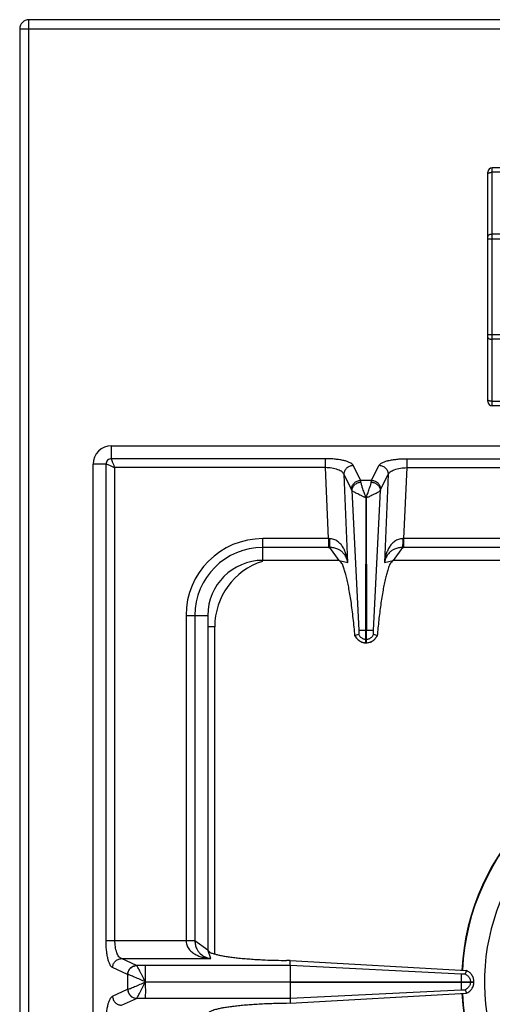
# Model space of a CAD drawing. Units: millimetres. Extents: x 226 to 2636, y -3 to 1916.
# Drawn here: x 226 to 329, y 506 to 721 of the extents above; entities that cross this region are included whole.
import ezdxf

# ---------------------------------------------------------------- set-up
doc = ezdxf.new("R2010")
doc.units = ezdxf.units.MM

msp = doc.modelspace()

# ---------------------------------------------------------------- linework, layer by layer
at = {"color": 7, "linetype": 'Continuous'}
for p, q in [((1628.75, 720.86), (227.75, 720.86)), ((225.75, 718.86), (225.75, 72.86)), ((331.25, 688.56), (328.75, 688.56)), ((327.75, 637.56), (327.75, 687.56)), ((331.25, 636.56), (328.75, 636.56)), ((245.75, 627.86), (500.75, 627.86)), ((241.75, 117.86), (241.75, 623.86)), ((301.2, 587.61), (301.23, 616.49)), ((301.23, 616.49), (301.3, 587.61)), ((295.34, 602.86), (278.75, 602.86)), ((366.25, 602.86), (307.16, 602.86)), ((266.75, 590.86), (266.75, 517.86)), ((299.62, 586.7), (298.86, 586.43)), ((301.2, 584.86), (301.2, 587.61)), ((301.3, 584.86), (301.3, 587.61)), ((303.64, 586.43), (302.87, 586.7)), ((298.86, 586.43), (298.82, 586.42)), ((301.2, 584.86), (301.3, 584.86)), ((303.67, 586.42), (303.64, 586.43)), ((284.7, 515.53), (283.86, 515.54)), ((284.66, 514.44), (284.66, 510.91)), ((284.67, 514.44), (284.7, 515.53)), ((284.7, 515.53), (323.1, 513.35)), ((323.11, 513.34), (322.84, 512.59)), ((284.66, 510.91), (324.75, 510.91)), ((284.66, 510.81), (324.75, 510.81)), ((284.66, 510.81), (284.66, 507.28)), ((324.75, 510.81), (324.75, 510.91)), ((284.67, 507.28), (284.7, 506.19)), ((284.7, 506.19), (323.1, 508.37)), ((322.84, 509.13), (323.11, 508.38)), ((284.7, 506.19), (283.86, 506.18))]:
    msp.add_line(p, q, dxfattribs=at)
at = {"color": 9, "linetype": 'Continuous', "true_color": 0xbdbabd}
for p, q in [((227.75, 70.86), (227.75, 720.86)), ((225.75, 718.86), (1630.75, 718.86)), ((328.75, 636.56), (328.75, 688.56)), ((331.25, 687.56), (328.75, 687.56)), ((327.75, 673.02), (346.75, 673.02)), ((331.25, 674.02), (328.75, 674.02)), ((346.75, 652.1), (327.75, 652.1)), ((331.25, 651.1), (328.75, 651.1)), ((331.25, 637.56), (328.75, 637.56)), ((245.75, 625.04), (245.75, 627.86)), ((244.57, 623.86), (241.75, 623.86)), ((244.57, 519.93), (244.57, 623.86)), ((292.39, 625.04), (245.75, 625.04)), ((292.39, 623.11), (292.39, 625.04)), ((300.06, 620.35), (298.41, 623.63)), ((302.44, 620.35), (304.09, 623.63)), ((310.11, 625.04), (364.26, 625.04)), ((310.11, 625.04), (310.11, 623.11)), ((292.39, 623.11), (246.5, 623.11)), ((246.5, 519.93), (246.5, 623.11)), ((293.07, 607.61), (292.39, 623.11)), ((298.08, 618.33), (296.43, 621.61)), ((297.27, 602.41), (296.43, 621.61)), ((304.42, 618.33), (306.07, 621.61)), ((306.07, 621.61), (305.23, 602.41)), ((310.11, 623.11), (309.43, 607.61)), ((310.11, 623.11), (364.26, 623.11)), ((300.06, 620.35), (302.44, 620.35)), ((298.15, 618.12), (299.64, 587.6)), ((302.86, 587.61), (304.35, 618.12)), ((293.07, 607.61), (278.75, 607.61)), ((278.75, 602.86), (278.75, 607.61)), ((293.07, 607.61), (293.07, 605.68)), ((364.99, 607.61), (309.43, 607.61)), ((309.43, 607.61), (309.43, 605.68)), ((293.07, 605.68), (278.75, 605.68)), ((295.34, 602.86), (293.33, 605.68)), ((309.16, 605.68), (307.16, 602.86)), ((365.04, 605.68), (309.43, 605.68)), ((295.34, 602.86), (297.27, 602.41)), ((305.23, 602.41), (307.16, 602.86)), ((262, 590.86), (266.75, 590.86)), ((262, 590.86), (262, 519.93)), ((263.93, 590.86), (263.93, 519.87)), ((268.25, 588.36), (266.75, 588.36)), ((268.25, 516.96), (268.25, 588.36)), ((301.2, 587.61), (301.3, 587.61)), ((301.2, 585.63), (301.3, 585.63)), ((244.57, 519.93), (263.93, 519.93)), ((263.93, 519.87), (266.75, 517.86)), ((247.91, 515.96), (267.38, 515.96)), ((251.19, 514.45), (247.91, 515.96)), ((267.38, 515.96), (266.75, 517.86)), ((249.26, 512.47), (245.98, 513.97)), ((251.21, 514.44), (251.19, 514.45)), ((284.67, 514.44), (251.21, 514.44)), ((253.12, 514.44), (253.12, 510.91)), ((322, 512.58), (284.67, 514.44)), ((249.3, 512.46), (249.26, 512.47)), ((249.26, 512.47), (249.26, 509.25)), ((253.12, 510.86), (284.66, 510.91)), ((253.12, 510.86), (284.66, 510.81)), ((322, 510.91), (322, 510.81)), ((323.98, 510.91), (323.98, 510.81)), ((245.98, 507.75), (249.26, 509.25)), ((247.91, 505.76), (251.19, 507.27)), ((249.26, 509.25), (249.3, 509.26)), ((251.19, 507.27), (251.21, 507.28)), ((251.21, 507.28), (284.67, 507.28)), ((284.67, 507.28), (322, 509.14))]:
    msp.add_line(p, q, dxfattribs=at)
at = {"color": 7, "linetype": 'Continuous'}
for centre, radius, start, end in [((227.75, 718.86), 2, 90, 180), ((328.75, 687.56), 1, 90, 180), ((328.75, 637.56), 1, 180, 270), ((245.75, 623.86), 4, 90, 180), ((278.75, 590.86), 12, 90, 180), ((301.32, 587.57), 2.75, 204.793, 215.066), ((301.25, 587.42), 2.56, 266.9305, 268.9118), ((301.25, 587.42), 2.56, 271.0882, 273.0733), ((301.18, 587.57), 2.74, 331.9047, 335.216), ((373.25, 510.86), 51.2, 92.4155, 177.1448), ((373.25, 510.86), 46.2, 107.3353, 72.6647), ((373.25, 510.86), 51.2, 182.8552, 267.5801)]:
    msp.add_arc(centre, radius, start, end, dxfattribs=at)
at = {"color": 9, "linetype": 'Continuous', "true_color": 0xbdbabd}
for centre, radius, start, end in [((278.75, 590.86), 16.75, 90, 180), ((293.28, 617.6), 9.99, 268.7528, 269.7807), ((309.21, 617.6), 9.99, 270.2193, 271.2472), ((278.75, 590.86), 14.82, 90, 180), ((293.07, 628.07), 22.39, 269.9997, 270.6868), ((309.43, 628.07), 22.39, 269.3132, 270.0003), ((283.25, 588.36), 15, 107.9206, 180), ((373.25, 510.86), 51.08, 92.2885, 177.1421), ((373.25, 510.86), 51.08, 182.8579, 267.7115)]:
    msp.add_arc(centre, radius, start, end, dxfattribs=at)
for points, knots in [([(327.75, 687.06), (327.77, 687.13), (327.82, 687.29), (328.02, 687.41), (328.2, 687.48), (328.37, 687.53), (328.56, 687.55), (328.68, 687.56), (328.75, 687.56)], [0, 0, 0, 0, 0.225311, 0.474687, 0.649348, 0.817625, 1.009618, 1.202684, 1.202684, 1.202684, 1.202684]), ([(328.75, 674.02), (328.68, 674.02), (328.56, 674.02), (328.37, 673.99), (328.2, 673.95), (328.02, 673.87), (327.82, 673.75), (327.77, 673.6), (327.75, 673.52)], [0, 0, 0, 0, 0.193066, 0.385058, 0.553335, 0.727997, 0.977372, 1.202684, 1.202684, 1.202684, 1.202684]), ([(327.75, 651.6), (327.77, 651.52), (327.82, 651.37), (328.02, 651.25), (328.2, 651.17), (328.37, 651.13), (328.56, 651.1), (328.68, 651.1), (328.75, 651.1)], [0, 0, 0, 0, 0.225311, 0.474687, 0.649348, 0.817625, 1.009618, 1.202684, 1.202684, 1.202684, 1.202684]), ([(328.75, 637.56), (328.68, 637.56), (328.56, 637.57), (328.37, 637.59), (328.2, 637.63), (328.02, 637.71), (327.82, 637.83), (327.77, 637.99), (327.75, 638.06)], [0, 0, 0, 0, 0.193066, 0.385058, 0.553335, 0.727997, 0.977372, 1.202684, 1.202684, 1.202684, 1.202684]), ([(245.75, 625.04), (245.6, 625.02), (245.29, 624.99), (244.89, 624.72), (244.62, 624.32), (244.59, 624.01), (244.57, 623.86)], [0, 0, 0, 0, 0.457546, 0.921503, 1.38524, 1.842788, 1.842788, 1.842788, 1.842788]), ([(244.57, 623.86), (244.69, 623.84), (244.95, 623.79), (245.38, 623.57), (245.9, 623.36), (246.3, 623.19), (246.5, 623.11)], [0, 0, 0, 0, 0.388536, 0.785189, 1.433355, 2.076834, 2.076834, 2.076834, 2.076834]), ([(246.5, 623.11), (246.41, 623.31), (246.24, 623.7), (246.05, 624.18), (245.91, 624.53), (245.83, 624.73), (245.77, 624.9), (245.75, 624.99), (245.75, 625.04)], [0, 0, 0, 0, 0.646537, 1.291754, 1.536221, 1.782683, 1.930523, 2.076189, 2.076189, 2.076189, 2.076189]), ([(298.41, 623.63), (298.33, 623.74), (298.15, 623.98), (297.67, 624.22), (297.1, 624.46), (296.34, 624.66), (295.5, 624.82), (294.51, 624.95), (293.47, 625.03), (292.75, 625.04), (292.39, 625.04)], [0, 0, 0, 0, 0.421996, 0.863589, 1.577248, 2.275893, 3.218941, 4.16754, 5.253225, 6.337308, 6.337308, 6.337308, 6.337308]), ([(296.43, 621.61), (296.46, 621.87), (296.52, 622.38), (296.97, 623.05), (297.63, 623.51), (298.15, 623.59), (298.41, 623.63)], [0, 0, 0, 0, 0.762925, 1.539502, 2.328993, 3.106894, 3.106894, 3.106894, 3.106894]), ([(304.09, 623.63), (304.17, 623.74), (304.35, 623.98), (304.82, 624.22), (305.39, 624.46), (306.15, 624.66), (307, 624.82), (307.99, 624.95), (309.02, 625.03), (309.75, 625.04), (310.11, 625.04)], [0, 0, 0, 0, 0.422009, 0.863615, 1.577307, 2.275983, 3.219112, 4.167793, 5.253351, 6.337307, 6.337307, 6.337307, 6.337307]), ([(304.09, 623.63), (304.35, 623.59), (304.87, 623.51), (305.53, 623.05), (305.98, 622.38), (306.04, 621.87), (306.07, 621.61)], [0, 0, 0, 0, 0.777901, 1.567392, 2.343969, 3.106894, 3.106894, 3.106894, 3.106894]), ([(296.43, 621.61), (296.38, 621.72), (296.27, 621.93), (295.96, 622.2), (295.58, 622.44), (294.84, 622.75), (293.78, 623.03), (292.85, 623.08), (292.39, 623.11)], [0, 0, 0, 0, 0.348017, 0.70491, 1.20828, 1.707789, 3.093435, 4.482994, 4.482994, 4.482994, 4.482994]), ([(306.07, 621.61), (306.12, 621.72), (306.23, 621.93), (306.54, 622.2), (306.92, 622.44), (307.66, 622.75), (308.72, 623.03), (309.65, 623.08), (310.11, 623.11)], [0, 0, 0, 0, 0.348026, 0.704929, 1.208322, 1.707852, 3.093466, 4.482993, 4.482993, 4.482993, 4.482993]), ([(298.08, 618.33), (298.11, 618.59), (298.17, 619.1), (298.62, 619.76), (299.28, 620.23), (299.8, 620.31), (300.06, 620.35)], [0, 0, 0, 0, 0.762925, 1.539503, 2.328993, 3.106894, 3.106894, 3.106894, 3.106894]), ([(298.15, 618.12), (298.19, 618.35), (298.27, 618.82), (298.73, 619.4), (299.37, 619.81), (299.88, 619.89), (300.13, 619.93)], [0, 0, 0, 0, 0.68835, 1.394751, 2.16151, 2.91885, 2.91885, 2.91885, 2.91885]), ([(300.13, 619.93), (300.13, 619.96), (300.12, 620), (300.11, 620.09), (300.09, 620.21), (300.07, 620.3), (300.06, 620.35)], [0, 0, 0, 0, 0.0646907, 0.1293977, 0.2747757, 0.4200246, 0.4200246, 0.4200246, 0.4200246]), ([(301.25, 616.48), (301.14, 616.81), (300.91, 617.46), (300.58, 618.36), (300.28, 619.17), (300.18, 619.68), (300.13, 619.93)], [0, 0, 0, 0, 1.039109, 2.080805, 2.860942, 3.636226, 3.636226, 3.636226, 3.636226]), ([(301.25, 616.48), (301.36, 616.81), (301.59, 617.46), (301.92, 618.36), (302.22, 619.17), (302.32, 619.68), (302.37, 619.93)], [0, 0, 0, 0, 1.039201, 2.080992, 2.861009, 3.636215, 3.636215, 3.636215, 3.636215]), ([(302.37, 619.93), (302.37, 619.96), (302.38, 620), (302.39, 620.09), (302.41, 620.21), (302.43, 620.3), (302.44, 620.35)], [0, 0, 0, 0, 0.0646907, 0.1293977, 0.2747757, 0.4200246, 0.4200246, 0.4200246, 0.4200246]), ([(302.37, 619.93), (302.62, 619.89), (303.13, 619.81), (303.76, 619.4), (304.23, 618.82), (304.31, 618.35), (304.35, 618.12)], [0, 0, 0, 0, 0.75734, 1.524099, 2.230499, 2.918849, 2.918849, 2.918849, 2.918849]), ([(302.44, 620.35), (302.7, 620.31), (303.22, 620.23), (303.88, 619.76), (304.33, 619.1), (304.39, 618.59), (304.42, 618.33)], [0, 0, 0, 0, 0.777901, 1.567392, 2.343969, 3.106894, 3.106894, 3.106894, 3.106894]), ([(298.15, 618.12), (298.14, 618.16), (298.12, 618.23), (298.09, 618.3), (298.08, 618.33)], [0, 0, 0, 0, 0.1095676, 0.2187648, 0.2187648, 0.2187648, 0.2187648]), ([(301.21, 616.5), (301.12, 616.54), (300.93, 616.61), (300.67, 616.76), (300.41, 616.89), (300.08, 617.04), (299.68, 617.23), (299.25, 617.45), (298.85, 617.65), (298.56, 617.82), (298.31, 617.96), (298.2, 618.07), (298.15, 618.12)], [0, 0, 0, 0, 0.296459, 0.594187, 0.883212, 1.171942, 1.696152, 2.219117, 2.617425, 3.019688, 3.248915, 3.473885, 3.473885, 3.473885, 3.473885]), ([(301.3, 616.51), (301.39, 616.54), (301.57, 616.62), (301.83, 616.76), (302.09, 616.89), (302.42, 617.05), (302.82, 617.24), (303.26, 617.45), (303.64, 617.65), (303.94, 617.82), (304.19, 617.96), (304.3, 618.07), (304.35, 618.12)], [0, 0, 0, 0, 0.295828, 0.592816, 0.881089, 1.169097, 1.691755, 2.213223, 2.61032, 3.011171, 3.239436, 3.463667, 3.463667, 3.463667, 3.463667]), ([(304.35, 618.12), (304.36, 618.16), (304.38, 618.23), (304.41, 618.3), (304.42, 618.33)], [0, 0, 0, 0, 0.1095676, 0.2187648, 0.2187648, 0.2187648, 0.2187648]), ([(293.24, 607.61), (293.25, 607.41), (293.26, 607), (293.28, 606.48), (293.29, 606.03), (293.32, 605.8), (293.33, 605.68)], [0, 0, 0, 0, 0.607513, 1.215758, 1.573969, 1.931104, 1.931104, 1.931104, 1.931104]), ([(297.27, 602.41), (297.23, 602.7), (297.15, 603.26), (296.93, 604.1), (296.64, 604.91), (296.24, 605.69), (295.73, 606.42), (295.05, 607.05), (294.21, 607.5), (293.56, 607.57), (293.24, 607.61)], [0, 0, 0, 0, 0.859639, 1.719759, 2.58263, 3.446433, 4.337326, 5.227957, 6.197114, 7.156123, 7.156123, 7.156123, 7.156123]), ([(309.25, 607.61), (308.93, 607.57), (308.29, 607.5), (307.44, 607.05), (306.77, 606.42), (306.26, 605.69), (305.86, 604.91), (305.57, 604.1), (305.35, 603.26), (305.27, 602.7), (305.23, 602.41)], [0, 0, 0, 0, 0.958895, 1.927896, 2.818534, 3.709454, 4.573366, 5.436347, 6.296459, 7.156086, 7.156086, 7.156086, 7.156086]), ([(309.25, 607.61), (309.25, 607.41), (309.24, 607), (309.22, 606.48), (309.21, 606.03), (309.18, 605.8), (309.16, 605.68)], [0, 0, 0, 0, 0.607525, 1.215783, 1.573999, 1.931139, 1.931139, 1.931139, 1.931139]), ([(297.27, 602.41), (297.16, 602.8), (296.94, 603.57), (296.34, 604.44), (295.69, 605), (295.02, 605.38), (294.23, 605.63), (293.63, 605.66), (293.33, 605.68)], [0, 0, 0, 0, 1.19958, 2.398514, 3.089871, 3.780509, 4.673185, 5.565831, 5.565831, 5.565831, 5.565831]), ([(309.16, 605.68), (308.87, 605.66), (308.27, 605.63), (307.47, 605.38), (306.81, 605), (306.15, 604.44), (305.55, 603.57), (305.34, 602.8), (305.23, 602.41)], [0, 0, 0, 0, 0.89253, 1.78509, 2.475775, 3.167193, 4.366228, 5.565865, 5.565865, 5.565865, 5.565865]), ([(299.64, 587.61), (299.67, 587.61), (299.73, 587.61), (300.01, 587.61), (300.5, 587.61), (300.97, 587.61), (301.2, 587.61)], [0, 0, 0, 0, 0.08475, 0.169528, 0.86351, 1.557473, 1.557473, 1.557473, 1.557473]), ([(301.3, 587.61), (301.39, 587.61), (301.58, 587.61), (301.93, 587.61), (302.36, 587.62), (302.69, 587.62), (302.86, 587.61)], [0, 0, 0, 0, 0.279148, 0.558307, 1.057978, 1.557501, 1.557501, 1.557501, 1.557501]), ([(298.86, 586.43), (298.98, 586.21), (299.21, 585.78), (299.78, 585.28), (300.45, 584.94), (300.95, 584.89), (301.2, 584.86)], [0, 0, 0, 0, 0.736867, 1.480143, 2.227176, 2.967836, 2.967836, 2.967836, 2.967836]), ([(300.59, 585.75), (300.69, 585.72), (300.88, 585.65), (301.09, 585.63), (301.2, 585.63)], [0, 0, 0, 0, 0.3128767, 0.6256503, 0.6256503, 0.6256503, 0.6256503]), ([(301.3, 584.86), (301.55, 584.89), (302.04, 584.94), (302.72, 585.28), (303.29, 585.78), (303.52, 586.21), (303.64, 586.43)], [0, 0, 0, 0, 0.74066, 1.487694, 2.23097, 2.967836, 2.967836, 2.967836, 2.967836]), ([(301.3, 585.63), (301.4, 585.63), (301.61, 585.65), (301.81, 585.72), (301.91, 585.75)], [0, 0, 0, 0, 0.3127736, 0.6256503, 0.6256503, 0.6256503, 0.6256503]), ([(245.98, 513.97), (245.86, 514.05), (245.63, 514.21), (245.39, 514.68), (245.15, 515.24), (244.95, 515.99), (244.79, 516.83), (244.66, 517.81), (244.58, 518.85), (244.57, 519.57), (244.57, 519.93)], [0, 0, 0, 0, 0.41177, 0.84427, 1.549279, 2.238354, 3.175287, 4.118082, 5.198826, 6.277901, 6.277901, 6.277901, 6.277901]), ([(247.91, 515.96), (247.81, 516), (247.6, 516.1), (247.33, 516.4), (247.1, 516.77), (246.8, 517.5), (246.55, 518.55), (246.51, 519.47), (246.5, 519.93)], [0, 0, 0, 0, 0.335923, 0.681184, 1.171825, 1.658721, 3.028181, 4.401611, 4.401611, 4.401611, 4.401611]), ([(261.99, 519.93), (262.03, 519.59), (262.09, 518.93), (262.56, 518.06), (263.22, 517.37), (263.98, 516.87), (264.79, 516.49), (265.64, 516.22), (266.5, 516.04), (267.09, 515.98), (267.38, 515.96)], [0, 0, 0, 0, 0.988783, 1.986357, 2.900804, 3.817331, 4.703484, 5.588044, 6.469724, 7.350995, 7.350995, 7.350995, 7.350995]), ([(262, 519.89), (262.11, 519.89), (262.32, 519.89), (262.75, 519.88), (263.29, 519.89), (263.72, 519.87), (263.93, 519.87)], [0, 0, 0, 0, 0.321454, 0.642921, 1.287578, 1.932119, 1.932119, 1.932119, 1.932119]), ([(263.93, 519.87), (263.95, 519.56), (264, 518.95), (264.27, 518.13), (264.67, 517.46), (265.27, 516.81), (266.18, 516.23), (266.98, 516.05), (267.38, 515.96)], [0, 0, 0, 0, 0.919262, 1.838348, 2.547149, 3.256727, 4.480497, 5.705198, 5.705198, 5.705198, 5.705198]), ([(245.98, 513.97), (246.01, 514.22), (246.09, 514.73), (246.53, 515.38), (247.16, 515.84), (247.66, 515.92), (247.91, 515.96)], [0, 0, 0, 0, 0.758039, 1.526831, 2.283233, 3.027019, 3.027019, 3.027019, 3.027019]), ([(249.26, 512.47), (249.3, 512.72), (249.37, 513.23), (249.81, 513.88), (250.44, 514.33), (250.94, 514.41), (251.19, 514.45)], [0, 0, 0, 0, 0.758039, 1.526831, 2.283233, 3.027019, 3.027019, 3.027019, 3.027019]), ([(249.3, 512.46), (249.34, 512.71), (249.41, 513.22), (249.85, 513.86), (250.47, 514.32), (250.97, 514.4), (251.21, 514.44)], [0, 0, 0, 0, 0.755951, 1.522384, 2.271924, 3.008473, 3.008473, 3.008473, 3.008473]), ([(253.11, 510.89), (253.01, 511.09), (252.81, 511.5), (252.5, 512.09), (252.22, 512.66), (251.97, 513.16), (251.72, 513.62), (251.53, 513.96), (251.38, 514.25), (251.27, 514.38), (251.21, 514.44)], [0, 0, 0, 0, 0.683032, 1.366494, 1.980916, 2.593912, 3.06022, 3.529982, 3.784029, 4.034568, 4.034568, 4.034568, 4.034568]), ([(253.13, 510.86), (252.74, 511.03), (251.97, 511.37), (251.04, 511.79), (250.35, 512.08), (249.95, 512.24), (249.6, 512.38), (249.4, 512.43), (249.3, 512.46)], [0, 0, 0, 0, 1.272833, 2.54465, 3.03723, 3.531146, 3.843756, 4.154842, 4.154842, 4.154842, 4.154842]), ([(323.85, 511.56), (323.88, 511.45), (323.96, 511.24), (323.97, 511.02), (323.98, 510.91)], [0, 0, 0, 0, 0.3325947, 0.6650792, 0.6650792, 0.6650792, 0.6650792]), ([(249.3, 509.26), (249.4, 509.29), (249.6, 509.34), (249.95, 509.48), (250.35, 509.64), (251.04, 509.93), (251.97, 510.34), (252.74, 510.69), (253.13, 510.86)], [0, 0, 0, 0, 0.311113, 0.623751, 1.117643, 1.610201, 2.881482, 4.153771, 4.153771, 4.153771, 4.153771]), ([(251.21, 507.28), (251.27, 507.34), (251.38, 507.47), (251.53, 507.76), (251.72, 508.1), (251.97, 508.56), (252.22, 509.06), (252.5, 509.63), (252.83, 510.21), (253.02, 510.62), (253.11, 510.83)], [0, 0, 0, 0, 0.250515, 0.50456, 0.974186, 1.440273, 2.052724, 2.666912, 3.350638, 4.032527, 4.032527, 4.032527, 4.032527]), ([(253.11, 510.81), (253.11, 510.6), (253.12, 510.18), (253.13, 509.38), (253.13, 508.41), (253.12, 507.66), (253.12, 507.28)], [0, 0, 0, 0, 0.631611, 1.263228, 2.398102, 3.532978, 3.532978, 3.532978, 3.532978]), ([(323.98, 510.81), (323.97, 510.7), (323.96, 510.48), (323.88, 510.27), (323.85, 510.16)], [0, 0, 0, 0, 0.3324845, 0.6650792, 0.6650792, 0.6650792, 0.6650792]), ([(244.57, 501.79), (244.57, 502.15), (244.58, 502.87), (244.66, 503.91), (244.79, 504.88), (244.95, 505.72), (245.15, 506.48), (245.39, 507.04), (245.63, 507.51), (245.86, 507.67), (245.98, 507.75)], [0, 0, 0, 0, 1.078585, 2.158837, 3.1016, 4.038502, 4.727847, 5.433135, 5.865891, 6.277899, 6.277899, 6.277899, 6.277899]), ([(245.98, 507.75), (246.01, 507.5), (246.09, 506.99), (246.53, 506.34), (247.16, 505.88), (247.66, 505.8), (247.91, 505.76)], [0, 0, 0, 0, 0.758039, 1.526831, 2.283233, 3.027019, 3.027019, 3.027019, 3.027019]), ([(249.26, 509.25), (249.3, 509), (249.37, 508.49), (249.81, 507.84), (250.44, 507.39), (250.94, 507.31), (251.19, 507.27)], [0, 0, 0, 0, 0.758039, 1.526831, 2.283233, 3.027019, 3.027019, 3.027019, 3.027019]), ([(249.3, 509.26), (249.34, 509.01), (249.41, 508.5), (249.85, 507.86), (250.47, 507.4), (250.97, 507.32), (251.21, 507.28)], [0, 0, 0, 0, 0.755952, 1.522385, 2.27193, 3.008486, 3.008486, 3.008486, 3.008486])]:
    msp.add_open_spline(points, degree=3, knots=knots, dxfattribs=at)
at = {"color": 7, "linetype": 'Continuous'}
for points, knots in [([(298.82, 586.42), (298.7, 587.68), (298.46, 590.19), (298.08, 593.21), (297.72, 595.49), (297.47, 596.93), (297.2, 598.28), (296.93, 599.42), (296.64, 600.45), (296.34, 601.35), (296.04, 602.25), (295.57, 602.66), (295.34, 602.86)], [0, 0, 0, 0, 3.785565, 7.571229, 9.133073, 10.696718, 11.979539, 13.257659, 14.216684, 15.186554, 16.108107, 17.00834, 17.00834, 17.00834, 17.00834]), ([(307.16, 602.86), (306.89, 602.6), (306.36, 602.08), (306.04, 601.02), (305.73, 600.02), (305.44, 598.91), (305.17, 597.7), (304.91, 596.28), (304.66, 594.77), (304.34, 592.58), (303.99, 589.8), (303.78, 587.55), (303.67, 586.42)], [0, 0, 0, 0, 1.090009, 2.197061, 3.239949, 4.274297, 5.620664, 6.970672, 8.592509, 10.212977, 13.607558, 17.002236, 17.002236, 17.002236, 17.002236]), ([(299.64, 587.25), (299.64, 587.22), (299.65, 587.16), (299.65, 587.04), (299.66, 586.88), (299.64, 586.76), (299.62, 586.7)], [0, 0, 0, 0, 0.0879563, 0.176547, 0.3662394, 0.5531556, 0.5531556, 0.5531556, 0.5531556]), ([(299.62, 586.7), (299.74, 586.49), (299.97, 586.09), (300.38, 585.87), (300.59, 585.75)], [0, 0, 0, 0, 0.686306, 1.372694, 1.372694, 1.372694, 1.372694]), ([(299.64, 587.6), (299.64, 587.55), (299.65, 587.46), (299.65, 587.35), (299.64, 587.28), (299.64, 587.26), (299.64, 587.25)], [0, 0, 0, 0, 0.1427697, 0.2855545, 0.3201653, 0.3547633, 0.3547633, 0.3547633, 0.3547633]), ([(301.91, 585.75), (302.11, 585.87), (302.53, 586.09), (302.76, 586.49), (302.87, 586.7)], [0, 0, 0, 0, 0.686389, 1.372694, 1.372694, 1.372694, 1.372694]), ([(302.87, 586.7), (302.87, 586.71), (302.86, 586.74), (302.85, 586.84), (302.83, 587.01), (302.85, 587.17), (302.86, 587.25)], [0, 0, 0, 0, 0.0409438, 0.0820741, 0.3184915, 0.5533171, 0.5533171, 0.5533171, 0.5533171]), ([(302.85, 587.41), (302.85, 587.44), (302.85, 587.51), (302.85, 587.58), (302.86, 587.61)], [0, 0, 0, 0, 0.1005068, 0.2009942, 0.2009942, 0.2009942, 0.2009942]), ([(302.86, 587.25), (302.85, 587.27), (302.85, 587.33), (302.85, 587.38), (302.85, 587.41)], [0, 0, 0, 0, 0.081827, 0.1637289, 0.1637289, 0.1637289, 0.1637289]), ([(299.07, 585.99), (299.27, 585.77), (299.66, 585.31), (300.32, 585.01), (300.81, 584.89), (301.01, 584.87), (301.11, 584.86)], [0, 0, 0, 0, 0.894072, 1.793147, 2.099347, 2.404197, 2.404197, 2.404197, 2.404197]), ([(301.39, 584.86), (301.62, 584.89), (302.08, 584.95), (302.71, 585.26), (303.24, 585.7), (303.48, 586.09), (303.6, 586.28)], [0, 0, 0, 0, 0.691463, 1.387812, 2.067062, 2.741631, 2.741631, 2.741631, 2.741631]), ([(266.75, 517.86), (266.89, 517.66), (267.17, 517.26), (267.9, 517.06), (268.59, 516.86), (269.37, 516.67), (270.24, 516.5), (271.26, 516.35), (272.36, 516.2), (273.6, 516.06), (274.89, 515.94), (276.3, 515.83), (277.75, 515.74), (279.52, 515.65), (281.55, 515.58), (283.09, 515.55), (283.86, 515.54)], [0, 0, 0, 0, 0.706349, 1.436377, 2.166277, 2.884028, 3.845868, 4.812983, 5.993765, 7.172566, 8.533761, 9.89563, 11.399032, 12.902226, 15.205906, 17.5096, 17.5096, 17.5096, 17.5096]), ([(322, 512.58), (322, 512.55), (321.99, 512.49), (322, 512.18), (322, 511.65), (322, 511.16), (322, 510.91)], [0, 0, 0, 0, 0.090794, 0.181617, 0.924788, 1.667934, 1.667934, 1.667934, 1.667934]), ([(322.31, 512.58), (322.26, 512.57), (322.18, 512.56), (322.09, 512.57), (322.05, 512.58)], [0, 0, 0, 0, 0.1298318, 0.258846, 0.258846, 0.258846, 0.258846]), ([(322.84, 512.59), (322.83, 512.58), (322.8, 512.58), (322.7, 512.56), (322.53, 512.55), (322.38, 512.57), (322.31, 512.58)], [0, 0, 0, 0, 0.0412316, 0.0825904, 0.3122869, 0.5409431, 0.5409431, 0.5409431, 0.5409431]), ([(322.84, 512.59), (323.06, 512.46), (323.49, 512.22), (323.73, 511.78), (323.85, 511.56)], [0, 0, 0, 0, 0.731275, 1.462635, 1.462635, 1.462635, 1.462635]), ([(324.75, 510.91), (324.72, 511.17), (324.67, 511.69), (324.32, 512.39), (323.79, 512.98), (323.33, 513.22), (323.1, 513.35)], [0, 0, 0, 0, 0.771771, 1.550227, 2.326374, 3.095775, 3.095775, 3.095775, 3.095775]), ([(322, 510.81), (322, 510.71), (322, 510.51), (322, 510.13), (321.99, 509.68), (321.99, 509.32), (322, 509.14)], [0, 0, 0, 0, 0.2989, 0.59781, 1.132946, 1.66794, 1.66794, 1.66794, 1.66794]), ([(323.85, 510.16), (323.73, 509.94), (323.49, 509.5), (323.06, 509.26), (322.84, 509.13)], [0, 0, 0, 0, 0.731361, 1.462635, 1.462635, 1.462635, 1.462635]), ([(323.1, 508.37), (323.33, 508.5), (323.79, 508.74), (324.32, 509.33), (324.67, 510.03), (324.72, 510.55), (324.75, 510.81)], [0, 0, 0, 0, 0.769407, 1.545559, 2.324009, 3.095774, 3.095774, 3.095774, 3.095774]), ([(322, 509.14), (322.03, 509.14), (322.08, 509.15), (322.14, 509.15), (322.17, 509.15)], [0, 0, 0, 0, 0.0864176, 0.1728626, 0.1728626, 0.1728626, 0.1728626]), ([(322.17, 509.15), (322.18, 509.15), (322.21, 509.15), (322.24, 509.15), (322.28, 509.15), (322.3, 509.14), (322.31, 509.14)], [0, 0, 0, 0, 0.038223, 0.0764578, 0.1060175, 0.1355563, 0.1355563, 0.1355563, 0.1355563]), ([(322.31, 509.14), (322.33, 509.15), (322.39, 509.15), (322.5, 509.16), (322.66, 509.17), (322.78, 509.14), (322.84, 509.13)], [0, 0, 0, 0, 0.0807353, 0.1618837, 0.3523722, 0.540785, 0.540785, 0.540785, 0.540785]), ([(283.86, 506.18), (282.8, 506.16), (280.68, 506.12), (278.09, 506), (276.08, 505.87), (274.71, 505.76), (273.4, 505.64), (272.21, 505.5), (271.1, 505.35), (270.12, 505.19), (269.23, 505.02), (268.51, 504.85), (267.87, 504.66), (267.39, 504.46), (266.92, 504.26), (266.8, 503.99), (266.75, 503.86)], [0, 0, 0, 0, 3.178051, 6.356107, 7.783352, 9.210982, 10.473721, 11.735275, 12.793849, 13.855856, 14.689651, 15.514541, 16.084512, 16.674533, 17.116909, 17.526038, 17.526038, 17.526038, 17.526038])]:
    msp.add_open_spline(points, degree=3, knots=knots, dxfattribs=at)

doc.saveas('drawing.dxf')
